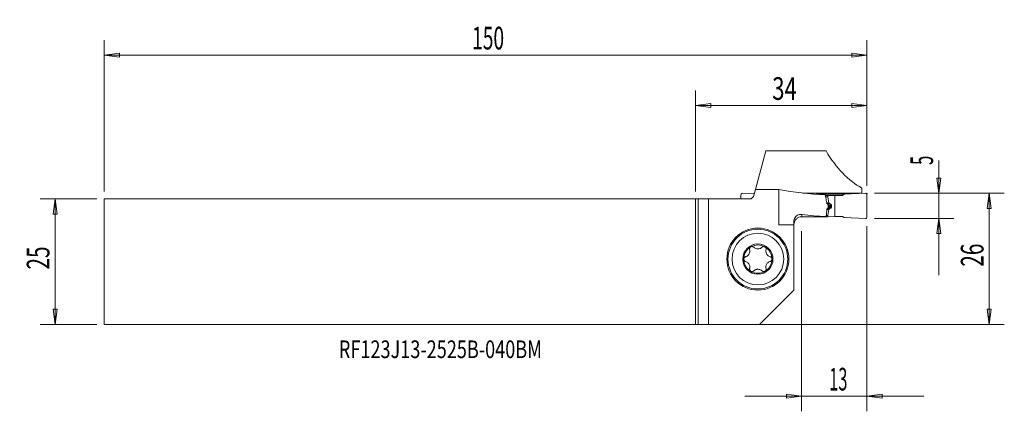
# Model space of a CAD drawing. Units: millimetres. Extents: x -134 to 61, y -30 to 48.
import ezdxf

# ---------------------------------------------------------------- set-up
doc = ezdxf.new("R2010")
doc.units = ezdxf.units.MM
doc.layers.get('0').update_dxf_attribs({"linetype": 'CONTINUOUS'})
for name, color, linetype in [('1', 4, 'CONTINUOUS'), ('2', 7, 'CONTINUOUS'), ('SK1', 4, 'CONTINUOUS'), ('SK2', 7, 'CONTINUOUS'), ('SK6', 5, 'CONTINUOUS')]:
    doc.layers.add(name, color=color, linetype=linetype)
doc.styles.add('iso_b_vert', font='simplex.shx')
doc.dimstyles.get("Standard").update_dxf_attribs({"dimtxt": 0.18, "dimasz": 0.18, "dimexe": 0.18, "dimexo": 0.0625, "dimgap": 0.09, "dimtad": 1, "dimzin": 0, "dimdsep": 52, "dimtxsty": 'Standard', "dimcen": 0.09, "dimadec": 0, "dimazin": 0, "dimtfac": 1, "dimtdec": 4, "dimtofl": 0, "dimtmove": 0, "dimatfit": 3, "dimfxl": 1, "dimtolj": 1, "dimtzin": 0, "dimarcsym": 0})

# ---------------------------------------------------------------- blocks, each defined once
blk = doc.blocks.new('DimnDraft3D1')
at = {"layer": '2', "lineweight": 13}
for p, q in [((48.25, 20.075658), (48.25, -2.6875)), ((47.855043, 16.562499), (48.644957, 16.562501)), ((48.25, 13.5625), (47.855043, 16.562499)), ((48.25, 13.5625), (48.644957, 16.562501)), ((35.5, 13.5625), (51.25, 13.5625)), ((35.5, 8.5625), (51.25, 8.5625)), ((48.25, 8.5625), (47.855043, 5.562499)), ((48.25, 8.5625), (48.644957, 5.562501)), ((48.644957, 5.562501), (47.855043, 5.562499))]:
    blk.add_line(p, q, dxfattribs=at)
at = {"layer": '2', "lineweight": 18, "insert": (47.125, 19.1875), "char_height": 4.5, "attachment_point": 7, "rotation": 90, "line_spacing_factor": 1.084337, "style": 'iso_b_vert'}
blk.add_mtext('\\W0.5404;5', dxfattribs=at)
blk = doc.blocks.new('_CLOSED')
at = {"lineweight": -2}
for p, q in [((-1, 0.166667), (0, 0)), ((-1, 0.166667), (-1, -0.166667)), ((0, 0), (-1, -0.166667)), ((0, 0), (-1, 0))]:
    blk.add_line(p, q, dxfattribs=at)
blk = doc.blocks.new('DimnDraft3D2')
at = {"layer": '2', "lineweight": 13}
for p, q in [((35.5, 13.5625), (61.25, 13.5625)), ((58.25, 13.5625), (57.855043, 10.562499)), ((58.25, 13.5625), (58.25, -12.4375)), ((58.25, 13.5625), (58.644957, 10.562501)), ((58.644957, 10.562501), (57.855043, 10.562499)), ((57.855043, -9.437501), (58.644957, -9.437499)), ((58.25, -12.4375), (57.855043, -9.437501)), ((58.25, -12.4375), (58.644957, -9.437499)), ((-3.5, -12.4375), (61.25, -12.4375))]:
    blk.add_line(p, q, dxfattribs=at)
at = {"layer": '2', "lineweight": 18, "insert": (57.125, -1.000658), "char_height": 4.5, "attachment_point": 7, "rotation": 90, "line_spacing_factor": 1.084337, "style": 'iso_b_vert'}
blk.add_mtext('\\W0.6740;26', dxfattribs=at)
blk = doc.blocks.new('DimnDraft3D3')
at = {"layer": 'SK2', "lineweight": 13}
for p, q in [((-118.85, 12.4375), (-130.1, 12.4375)), ((-127.1, 12.4375), (-127.494957, 9.437499)), ((-127.1, 12.4375), (-127.1, -12.4375)), ((-127.1, 12.4375), (-126.705043, 9.437501)), ((-126.705043, 9.437501), (-127.494957, 9.437499)), ((-127.494957, -9.437501), (-126.705043, -9.437499)), ((-127.1, -12.4375), (-127.494957, -9.437501)), ((-127.1, -12.4375), (-126.705043, -9.437499)), ((-118.85, -12.4375), (-130.1, -12.4375))]:
    blk.add_line(p, q, dxfattribs=at)
at = {"layer": 'SK2', "lineweight": 18, "insert": (-128.225, -1.563158), "char_height": 4.5, "attachment_point": 7, "rotation": 90, "line_spacing_factor": 1.084337, "style": 'iso_b_vert'}
blk.add_mtext('\\W0.6740;25', dxfattribs=at)
blk = doc.blocks.new('DimnDraft3D4')
at = {"layer": '2', "lineweight": 13}
for p, q in [((0, 13.9375), (0, 33.980911)), ((34, 15.0625), (34, 33.980911)), ((0, 30.980911), (2.999999, 31.375868)), ((2.999999, 31.375868), (3.000001, 30.585953)), ((34, 30.980911), (30.999999, 31.375868)), ((31.000001, 30.585953), (30.999999, 31.375868)), ((34, 30.980911), (0, 30.980911)), ((0, 30.980911), (3.000001, 30.585953)), ((34, 30.980911), (31.000001, 30.585953))]:
    blk.add_line(p, q, dxfattribs=at)
at = {"layer": '2', "lineweight": 18, "insert": (15.2, 32.105911), "char_height": 4.5, "attachment_point": 7, "line_spacing_factor": 1.084337, "style": 'iso_b_vert'}
blk.add_mtext('\\W0.7167;34', dxfattribs=at)
blk = doc.blocks.new('DimnDraft3D5')
at = {"layer": 'SK2', "lineweight": 13}
for p, q in [((-117.35, 13.9375), (-117.35, 43.980911)), ((34, 15.0625), (34, 43.980911)), ((-117.35, 40.980911), (-114.350001, 41.375868)), ((-114.350001, 41.375868), (-114.349999, 40.585953)), ((34, 40.980911), (30.999999, 41.375868)), ((31.000001, 40.585953), (30.999999, 41.375868)), ((34, 40.980911), (-117.35, 40.980911)), ((-117.35, 40.980911), (-114.349999, 40.585953)), ((34, 40.980911), (31.000001, 40.585953))]:
    blk.add_line(p, q, dxfattribs=at)
at = {"layer": 'SK2', "lineweight": 18, "insert": (-44.357237, 42.105911), "char_height": 4.5, "attachment_point": 7, "line_spacing_factor": 1.084337, "style": 'iso_b_vert'}
blk.add_mtext('\\W0.6217;150', dxfattribs=at)
blk = doc.blocks.new('DimnDraft3D6')
at = {"layer": '2', "lineweight": 13}
for p, q in [((21, 6.0625), (21, -29.6875)), ((34, 7.0625), (34, -29.6875)), ((9.75, -26.6875), (45.25, -26.6875)), ((21, -26.6875), (17.999999, -26.292543)), ((18.000001, -27.082457), (17.999999, -26.292543)), ((21, -26.6875), (18.000001, -27.082457)), ((34, -26.6875), (36.999999, -26.292543)), ((34, -26.6875), (37.000001, -27.082457)), ((36.999999, -26.292543), (37.000001, -27.082457))]:
    blk.add_line(p, q, dxfattribs=at)
at = {"layer": '2', "lineweight": 18, "insert": (26.499342, -25.5625), "char_height": 4.5, "attachment_point": 7, "line_spacing_factor": 1.084337, "style": 'iso_b_vert'}
blk.add_mtext('\\W0.5321;13', dxfattribs=at)

msp = doc.modelspace()

# ---------------------------------------------------------------- linework, layer by layer
at = {"layer": '1', "lineweight": 18}
for p, q in [((11.8736, 14.3319), (13.9198, 21.9683)), ((13.9198, 21.9683), (25.8768, 21.9683)), ((11.8736, 14.3318), (11.5, 12.9375)), ((16.4857, 14.3318), (11.8736, 14.3318)), ((16.4857, 7.2875), (16.4857, 14.3318)), ((33, 13.5973), (33, 14.6052)), ((0, 12.4375), (0, -12.4375)), ((0, 12.4375), (0.5, 12.4375)), ((0.5, 12.4375), (0.5, -12.4397)), ((2.5699, 12.4375), (0.5, 12.4375)), ((11, 12.4375), (2.5699, 12.4375)), ((2.5699, 12.4375), (2.5699, -12.4734)), ((9, 12.4375), (9, 13.2628)), ((9.3131, 13.5622), (11.6402, 13.4607)), ((11, 12.4375), (11.5, 12.9375)), ((21.2354, 13.6132), (23.95, 13.6132)), ((23.95, 13.373), (23.95, 13.6132)), ((24.0389, 13.6129), (24.0375, 13.3673)), ((29.4706, 13.3628), (24.1074, 13.3628)), ((25.7643, 13.1025), (26.2464, 13.1025)), ((25.8073, 12.8615), (26.2464, 12.8615)), ((25.8103, 12.8442), (26.2479, 12.8442)), ((26.2464, 13.1025), (27.63, 13.1629)), ((26.2464, 12.8615), (26.2464, 13.1025)), ((26.458, 11.6631), (26.2479, 12.8442)), ((26.9607, 13.5973), (26.96, 13.3628)), ((26.9607, 13.5973), (33, 13.5973)), ((27.63, 8.9669), (27.63, 13.1629)), ((27.63, 13.1629), (29.1243, 13.1629)), ((29.5, 13.3796), (29.1243, 13.1629)), ((33.6869, 13.5622), (29.5, 13.3796)), ((33, 13.5322), (33, 13.5973)), ((34, 8.867), (34, 13.2628)), ((25.8712, 8.9349), (26.0289, 10.2169)), ((26.0136, 11.6631), (26.458, 11.6631)), ((26.021, 11.6197), (26.4777, 11.6197)), ((26.0443, 11.5311), (26.5495, 11.5311)), ((26.0469, 10.3644), (26.458, 10.3644)), ((26.0524, 10.4095), (26.4777, 10.4095)), ((26.5901, 11.5021), (26.0639, 11.5021)), ((26.0899, 10.5044), (26.5495, 10.5044)), ((26.5901, 10.5369), (26.1307, 10.5369)), ((26.1383, 11.4538), (26.7489, 11.4538)), ((26.458, 10.3644), (26.2479, 9.165)), ((26.2528, 10.5991), (26.7489, 10.5991)), ((26.3046, 11.2448), (26.9289, 11.2448)), ((26.3088, 11.0547), (26.9379, 11.0547)), ((26.3096, 11.0147), (26.9379, 11.0147)), ((26.3137, 10.8238), (26.9289, 10.8238)), ((26.5495, 11.5311), (26.4777, 11.6197)), ((26.5495, 10.5044), (26.4777, 10.4095)), ((26.9379, 11.0147), (26.9379, 11.0547)), ((19.5, 7.2875), (19.5, 7.9792)), ((20.9318, 8.9065), (26.2464, 8.9065)), ((21.1, 8.9258), (21.1, 9.3727)), ((25.8973, 9.1475), (26.2464, 9.1475)), ((25.8995, 9.165), (26.2479, 9.165)), ((26.2464, 9.1475), (26.2464, 8.9065)), ((26.2464, 8.9065), (27.63, 8.9669)), ((27.63, 8.9669), (29.1243, 8.9669)), ((29.5, 8.7502), (29.1243, 8.9669)), ((33.6869, 8.5675), (29.5, 8.7502)), ((19.5, 7.2875), (16.4857, 7.2875)), ((19.5, 7.2875), (19.5, -5.6375)), ((12.6641, -12.4734), (19.5, -5.6375)), ((0.5, -12.4397), (0, -12.4375)), ((0.5, -12.4397), (2.5699, -12.4734)), ((2.5699, -12.4734), (12.6641, -12.4734))]:
    msp.add_line(p, q, dxfattribs=at)
at = {"layer": '1', "lineweight": 18, "extrusion": (0, 0, -1)}
for radius in [6.15, 5.93, 3]:
    msp.add_circle((-12.35, 0.5125), radius, dxfattribs=at)
at = {"layer": '1', "lineweight": 18}
msp.add_circle((12.35, 0.5125), 5.13, dxfattribs=at)
at = {"layer": '1', "lineweight": 18, "extrusion": (0, 0, -1)}
msp.add_arc((-21.1, 7.2875), 1.6, 0, 13.33972, dxfattribs=at)
at = {"layer": '1', "lineweight": 18}
for radius, start, end in [(2.807, 120.034873, 180), (2.807, 59.965127, 120.034873), (2.0135, 88.140164, 91.859836), (2.807, 360, 59.965127), (2.807, 180, 239.965127), (2.807, 300.034873, 360), (2.807, 239.965127, 300.034873), (2.0135, 268.140164, 271.859836)]:
    msp.add_arc((12.35, 0.5125), radius, start, end, dxfattribs=at)
for centre, major_axis, ratio, start_param, end_param in [((38.2162, 43.7625), (0, 30.525), 0.57735, 2.36596172, 2.84111097), ((28.0537, 43.7625), (-43.5942, 0), 0.700208, 1.30222291, 1.51752721), ((9.3, 13.2628), (-0.3, 0), 0.999048, -1.61442956, 0), ((285.308, 43.7763), (-919.6739, -3.9963), 0.032921, 1.28259728, 1.28590921), ((26.3464, 12.8659), (-0.0722, -0.0722), 0.957292, -0.7635809, -0.58904799), ((33.7, 13.2628), (0.3, 0), 0.999048, 0, 1.61442956), ((25.5116, 10.0039), (-0.5737, 27.976), 0.029273, -1.54537588, -1.5256974), ((26.5564, 11.6847), (-0.0722, -0.0722), 0.957292, -0.58904861, -0.09949807), ((26.5564, 10.3514), (-0.0722, -0.0722), 0.957292, -1.42766503, -0.93811448), ((28.0537, 33.5625), (-35.2396, 0), 0.700208, 1.37216622, 1.50882399), ((-142.0416, 33.5293), (-2173.5617, 3.2167), 0.01124, 1.64594088, 1.64797424), ((29.3163, 33.4642), (-8.778, -23.8383), 0.681164, 0.30643566, 0.30785129), ((26.3464, 9.1519), (-0.0722, -0.0722), 0.957292, -0.9381144, -0.76358148), ((33.7, 8.867), (-0.3, 0), 0.999048, 1.5271631, 3.14159265)]:
    msp.add_ellipse(centre, major_axis=major_axis, ratio=ratio, start_param=start_param, end_param=end_param, dxfattribs=at)
for points, degree in [([(23.95, 13.6132), (23.9796, 13.6132), (24.0093, 13.6131), (24.0389, 13.6129)], 3), ([(26.0289, 10.2169), (26.0372, 10.2843), (26.0455, 10.3518), (26.0537, 10.4193)], 3), ([(26.2199, 11.4204), (26.1832, 11.4354), (26.1466, 11.4504), (26.11, 11.4654)], 3), ([(26.1303, 10.5367), (26.1661, 10.5539), (26.202, 10.5711), (26.2379, 10.5883)], 3), ([(26.5901, 11.5021), (26.5766, 11.5118), (26.5631, 11.5215), (26.5495, 11.5311)], 3), ([(26.5901, 10.5369), (26.5658, 10.5257), (26.5495, 10.5044)], 2), ([(26.7489, 11.4538), (26.696, 11.4699), (26.6431, 11.486), (26.5901, 11.5021)], 3), ([(26.7489, 10.5991), (26.6679, 10.5724), (26.5901, 10.5369)], 2), ([(26.9289, 11.2448), (26.9378, 11.1501), (26.9379, 11.0547)], 2), ([(26.9289, 10.8238), (26.9319, 10.8874), (26.9349, 10.9511), (26.9379, 11.0147)], 3), ([(19.5356, 7.6303), (19.5428, 7.6522), (19.5479, 7.6742), (19.549, 7.6962)], 3)]:
    msp.add_open_spline(points, degree=degree, dxfattribs=at)
for points, degree, knots in [([(26.0282, 11.5779), (25.9652, 11.9515), (25.9018, 12.325), (25.8026, 12.8924), (25.7681, 13.0868), (25.7326, 13.2808)], 3, [0, 0, 0, 0, 0.65731976, 0.65731976, 1, 1, 1, 1]), ([(26.11, 11.4654), (26.0983, 11.4701), (26.0871, 11.4771), (26.0659, 11.4958), (26.0559, 11.5081), (26.04, 11.5358), (26.0339, 11.5516), (26.0294, 11.5711), (26.0288, 11.5745), (26.0282, 11.5779)], 3, [0, 0, 0, 0, 0.28785815, 0.28785815, 0.61139967, 0.61139967, 0.93489121, 0.93489121, 1, 1, 1, 1]), ([(26.0537, 10.4193), (26.0558, 10.4358), (26.0601, 10.452), (26.0728, 10.4816), (26.0814, 10.4954), (26.1015, 10.5182), (26.1133, 10.5277), (26.1274, 10.5352), (26.1288, 10.536), (26.1303, 10.5367)], 3, [0, 0, 0, 0, 0.31941263, 0.31941263, 0.64165006, 0.64165006, 0.96367071, 0.96367071, 1, 1, 1, 1]), ([(26.3039, 11.2819), (26.3035, 11.2982), (26.3009, 11.3147), (26.2915, 11.3458), (26.2844, 11.3608), (26.2668, 11.3867), (26.2561, 11.398), (26.2366, 11.4123), (26.2284, 11.4169), (26.2199, 11.4204)], 3, [0, 0, 0, 0, 0.26851249, 0.26851249, 0.54446217, 0.54446217, 0.82070899, 0.82070899, 1, 1, 1, 1]), ([(26.2379, 10.5883), (26.2503, 10.5942), (26.262, 10.6028), (26.2827, 10.6241), (26.2918, 10.6373), (26.3058, 10.6662), (26.3108, 10.6823), (26.3152, 10.7096), (26.316, 10.7207), (26.3157, 10.7317)], 3, [0, 0, 0, 0, 0.26743261, 0.26743261, 0.5432073, 0.5432073, 0.81901714, 0.81901714, 1, 1, 1, 1]), ([(26.7489, 11.4538), (26.8165, 11.4372), (26.8642, 11.3877), (26.8902, 11.3606), (26.9069, 11.3255), (26.9248, 11.2876), (26.9289, 11.2448)], 2, [0, 0, 0, 0.5, 0.5, 0.75, 0.75, 1, 1, 1]), ([(26.7489, 10.5991), (26.7915, 10.618), (26.8751, 10.6551), (26.9112, 10.7682), (26.9289, 10.8238)], 3, [0, 0, 0, 0, 0.50828709, 1, 1, 1, 1]), ([(21.1, 9.3727), (20.8797, 9.4037), (20.6507, 9.3904), (20.2869, 9.2765), (20.1412, 9.2025), (19.9038, 9.0148), (19.8047, 8.9071), (19.6453, 8.6582), (19.5832, 8.5132), (19.5152, 8.2384), (19.5, 8.1081), (19.5, 7.9792)], 3, [0, 0, 0, 0, 0.3011543, 0.3011543, 0.50865924, 0.50865924, 0.68273052, 0.68273052, 0.85789392, 0.85789392, 1, 1, 1, 1]), ([(19.5202, 7.5884), (19.5485, 7.7636), (19.6076, 7.9364), (19.7779, 8.2494), (19.8918, 8.3939), (20.1577, 8.6336), (20.3133, 8.7322), (20.6439, 8.8705), (20.8234, 8.9121), (21.0348, 8.9249), (21.0674, 8.9258), (21.1, 8.9258)], 3, [0, 0, 0, 0, 0.23868123, 0.23868123, 0.47854896, 0.47854896, 0.71816551, 0.71816551, 0.95715309, 0.95715309, 1, 1, 1, 1]), ([(25.8456, 8.9327), (25.8359, 8.9319), (25.8254, 8.9312), (25.7822, 8.9285), (25.7438, 8.9268), (25.661, 8.9244), (25.6154, 8.9236), (25.5486, 8.9231), (25.5277, 8.9231), (25.5068, 8.9231)], 3, [0, 0, 0, 0, 0.12476217, 0.12476217, 0.48429529, 0.48429529, 0.8416901, 0.8416901, 1, 1, 1, 1]), ([(10.7205, 2.3983), (10.7473, 2.2993), (10.7615, 2.1941), (10.7597, 1.9809), (10.7439, 1.8704), (10.6791, 1.6552), (10.6284, 1.5473), (10.5097, 1.3706), (10.4443, 1.2962), (10.2834, 1.1529), (10.1823, 1.0887), (10.0208, 1.0161), (9.9616, 0.9952), (9.9018, 0.9793)], 3, [0, 0, 0, 0, 0.18134732, 0.18134732, 0.36049189, 0.36049189, 0.54170122, 0.54170122, 0.69518906, 0.69518906, 0.89152627, 0.89152627, 1, 1, 1, 1]), ([(10.7205, 2.3983), (10.7091, 2.4404), (10.7033, 2.485), (10.7045, 2.589), (10.7164, 2.6505), (10.7611, 2.7595), (10.7926, 2.8095), (10.8643, 2.8872), (10.9031, 2.9183), (10.945, 2.9426)], 3, [0, 0, 0, 0, 0.22241166, 0.22241166, 0.51585882, 0.51585882, 0.78084748, 0.78084748, 1, 1, 1, 1]), ([(10.945, 2.9426), (10.9484, 2.9445), (10.9518, 2.9464), (10.9983, 2.9719), (11.0457, 2.9889), (11.1412, 3.0077), (11.1905, 3.0097), (11.2872, 2.9995), (11.3357, 2.9864), (11.428, 2.9462), (11.4722, 2.9173), (11.5166, 2.8774), (11.5232, 2.8711), (11.5296, 2.8647)], 3, [0, 0, 0, 0, 0.01732859, 0.01732859, 0.23984165, 0.23984165, 0.46251053, 0.46251053, 0.69747808, 0.69747808, 0.9543922, 0.9543922, 1, 1, 1, 1]), ([(12.2847, 2.5249), (12.1755, 2.5311), (12.0666, 2.5534), (11.8675, 2.6233), (11.7744, 2.6716), (11.633, 2.7695), (11.5787, 2.8152), (11.5296, 2.8647)], 3, [0, 0, 0, 0, 0.36870606, 0.36870606, 0.73798085, 0.73798085, 1, 1, 1, 1]), ([(13.1704, 2.8647), (13.0858, 2.7795), (12.9849, 2.7048), (12.7793, 2.6008), (12.6762, 2.5647), (12.5188, 2.5343), (12.4671, 2.5279), (12.4153, 2.5249)], 3, [0, 0, 0, 0, 0.45535306, 0.45535306, 0.82733355, 0.82733355, 1, 1, 1, 1]), ([(13.1704, 2.8647), (13.197, 2.8915), (13.2272, 2.9156), (13.3109, 2.9671), (13.3698, 2.9899), (13.487, 3.01), (13.5466, 3.0098), (13.6552, 2.989), (13.7062, 2.9704), (13.753, 2.9437), (13.754, 2.9431), (13.755, 2.9426)], 3, [0, 0, 0, 0, 0.19193028, 0.19193028, 0.48870778, 0.48870778, 0.75668891, 0.75668891, 0.99495048, 0.99495048, 1, 1, 1, 1]), ([(13.755, 2.9426), (13.7967, 2.9184), (13.8353, 2.8875), (13.9008, 2.8168), (13.9283, 2.7759), (13.9703, 2.6883), (13.9846, 2.6404), (13.9988, 2.5411), (13.9975, 2.4887), (13.9862, 2.4253), (13.9831, 2.4117), (13.9795, 2.3983)], 3, [0, 0, 0, 0, 0.21862073, 0.21862073, 0.4411321, 0.4411321, 0.67487084, 0.67487084, 0.92976535, 0.92976535, 1, 1, 1, 1]), ([(14.7982, 0.9793), (14.6989, 1.0057), (14.6005, 1.0462), (14.4167, 1.1546), (14.329, 1.2237), (14.1752, 1.3876), (14.1073, 1.4855), (14.0138, 1.6766), (13.9822, 1.7705), (13.9388, 1.9815), (13.9338, 2.1012), (13.9518, 2.2772), (13.9634, 2.3388), (13.9795, 2.3983)], 3, [0, 0, 0, 0, 0.18175277, 0.18175277, 0.36081841, 0.36081841, 0.54194416, 0.54194416, 0.69540762, 0.69540762, 0.89180827, 0.89180827, 1, 1, 1, 1]), ([(9.543, 0.5125), (9.543, 0.516), (9.543, 0.5196), (9.5442, 0.5723), (9.553, 0.6219), (9.5844, 0.714), (9.6072, 0.7577), (9.6643, 0.8365), (9.6998, 0.8719), (9.7807, 0.9319), (9.8277, 0.9558), (9.8845, 0.9744), (9.8931, 0.977), (9.9018, 0.9793)], 3, [0, 0, 0, 0, 0.01579238, 0.01579238, 0.2388111, 0.2388111, 0.46189255, 0.46189255, 0.69722199, 0.69722199, 0.95448573, 0.95448573, 1, 1, 1, 1]), ([(9.9018, 0.0457), (9.8601, 0.0568), (9.819, 0.0738), (9.7297, 0.1265), (9.6824, 0.1675), (9.6101, 0.2606), (9.5824, 0.3128), (9.5506, 0.4142), (9.543, 0.4637), (9.543, 0.5125)], 3, [0, 0, 0, 0, 0.22017004, 0.22017004, 0.51389454, 0.51389454, 0.77912713, 0.77912713, 1, 1, 1, 1]), ([(9.9018, 0.0457), (10.0011, 0.0193), (10.0994, -0.0211), (10.2831, -0.1295), (10.3708, -0.1986), (10.5246, -0.3624), (10.5926, -0.4603), (10.6861, -0.6514), (10.7177, -0.7453), (10.7612, -0.9563), (10.7662, -1.076), (10.7482, -1.2521), (10.7366, -1.3137), (10.7205, -1.3733)], 3, [0, 0, 0, 0, 0.18161268, 0.18161268, 0.36070496, 0.36070496, 0.54185896, 0.54185896, 0.69533035, 0.69533035, 0.89170859, 0.89170859, 1, 1, 1, 1]), ([(13.9795, -1.3733), (13.9526, -1.2741), (13.9385, -1.1688), (13.9403, -0.9554), (13.9562, -0.8449), (14.0211, -0.6298), (14.0718, -0.5219), (14.1905, -0.3453), (14.256, -0.271), (14.4168, -0.1277), (14.518, -0.0635), (14.6795, 0.009), (14.7386, 0.0299), (14.7982, 0.0457)], 3, [0, 0, 0, 0, 0.18166691, 0.18166691, 0.36075062, 0.36075062, 0.54189545, 0.54189545, 0.69536511, 0.69536511, 0.89175338, 0.89175338, 1, 1, 1, 1]), ([(14.7982, 0.9793), (14.84, 0.9681), (14.8812, 0.9511), (14.9706, 0.8983), (15.0179, 0.8573), (15.0901, 0.7641), (15.1177, 0.7119), (15.1494, 0.6106), (15.157, 0.5612), (15.157, 0.5125)], 3, [0, 0, 0, 0, 0.22079271, 0.22079271, 0.51444021, 0.51444021, 0.77960498, 0.77960498, 1, 1, 1, 1]), ([(15.157, 0.5125), (15.157, 0.5089), (15.157, 0.5053), (15.1558, 0.4524), (15.1469, 0.4028), (15.1155, 0.3107), (15.0927, 0.267), (15.0355, 0.1883), (15, 0.1529), (14.919, 0.093), (14.872, 0.069), (14.8153, 0.0506), (14.8068, 0.048), (14.7982, 0.0457)], 3, [0, 0, 0, 0, 0.01622892, 0.01622892, 0.23923446, 0.23923446, 0.4623287, 0.4623287, 0.69769204, 0.69769204, 0.95500567, 0.95500567, 1, 1, 1, 1]), ([(10.945, -1.9176), (10.9033, -1.8934), (10.8647, -1.8626), (10.7993, -1.7918), (10.7717, -1.7509), (10.7297, -1.6634), (10.7155, -1.6154), (10.7012, -1.5161), (10.7025, -1.4637), (10.7138, -1.4003), (10.7169, -1.3867), (10.7205, -1.3733)], 3, [0, 0, 0, 0, 0.21855777, 0.21855777, 0.44106747, 0.44106747, 0.67480134, 0.67480134, 0.9296885, 0.9296885, 1, 1, 1, 1]), ([(11.5296, -1.8397), (11.503, -1.8665), (11.4728, -1.8906), (11.3891, -1.942), (11.3302, -1.9648), (11.2131, -1.985), (11.1535, -1.9848), (11.0449, -1.964), (10.9939, -1.9454), (10.947, -1.9187), (10.946, -1.9182), (10.945, -1.9176)], 3, [0, 0, 0, 0, 0.19183682, 0.19183682, 0.4886256, 0.4886256, 0.75661713, 0.75661713, 0.99488563, 0.99488563, 1, 1, 1, 1]), ([(11.5296, -1.8397), (11.6142, -1.7545), (11.7151, -1.6798), (11.9207, -1.5758), (12.0238, -1.5397), (12.1812, -1.5093), (12.2329, -1.5029), (12.2847, -1.4999)], 3, [0, 0, 0, 0, 0.45535306, 0.45535306, 0.82733355, 0.82733355, 1, 1, 1, 1]), ([(12.4153, -1.4999), (12.5245, -1.5061), (12.6334, -1.5284), (12.8325, -1.5983), (12.9256, -1.6466), (13.067, -1.7445), (13.1213, -1.7902), (13.1704, -1.8397)], 3, [0, 0, 0, 0, 0.36870606, 0.36870606, 0.73798085, 0.73798085, 1, 1, 1, 1]), ([(13.755, -1.9176), (13.7521, -1.9193), (13.7491, -1.9209), (13.7031, -1.9463), (13.6557, -1.9635), (13.5603, -1.9826), (13.511, -1.9847), (13.4143, -1.9748), (13.3658, -1.9619), (13.2734, -1.922), (13.2291, -1.8933), (13.1841, -1.8531), (13.1772, -1.8465), (13.1704, -1.8397)], 3, [0, 0, 0, 0, 0.01502294, 0.01502294, 0.23760444, 0.23760444, 0.46020473, 0.46020473, 0.69499208, 0.69499208, 0.95164153, 0.95164153, 1, 1, 1, 1]), ([(13.9795, -1.3733), (13.9907, -1.4148), (13.9965, -1.4587), (13.9958, -1.5621), (13.9841, -1.6236), (13.9397, -1.7329), (13.9084, -1.7831), (13.8365, -1.8615), (13.7974, -1.893), (13.755, -1.9176)], 3, [0, 0, 0, 0, 0.21911646, 0.21911646, 0.51297121, 0.51297121, 0.77831862, 0.77831862, 1, 1, 1, 1])]:
    msp.add_open_spline(points, degree=degree, knots=knots, dxfattribs=at)
at = {"layer": '2', "lineweight": 18}
msp.add_point((34, 13.5625), dxfattribs=at)
at = {"layer": 'SK1', "lineweight": 18}
for p, q in [((-117.35, 12.4375), (-117.35, -12.4375)), ((0, 12.4375), (-117.35, 12.4375)), ((0, 12.4375), (0, -12.4375)), ((-117.35, -12.4375), (0, -12.4375))]:
    msp.add_line(p, q, dxfattribs=at)

# ---------------------------------------------------------------- texts
at = {"layer": 'SK6', "lineweight": 18, "insert": (-70.8, -19.1276), "char_height": 3.5, "attachment_point": 7, "line_spacing_factor": 1.084337, "style": 'iso_b_vert'}
msp.add_mtext('\\W0.7533;RF123J13-2525B-040BM', dxfattribs=at)

# ---------------------------------------------------------------- dimensions: what is measured, and where the dimension line sits
at = {"layer": '2', "lineweight": 13}
for base, p1, p2, picture, middle in [((0, 30.9809), (34, 15.0625), (0, 13.9375), 'DimnDraft3D4', (14.075, 30.9809)), ((34, -26.6875), (21, 6.0625), (34, 7.0625), 'DimnDraft3D6', (25.3743, -26.6875))]:
    dim = msp.add_linear_dim(base=base, p1=p1, p2=p2, dimstyle='Standard', override={"dimtxt": 4.5, "dimasz": 3, "dimexe": 3, "dimexo": 1.5, "dimgap": 2.25, "dimtad": 1, "dimtih": 0, "dimdec": 3, "dimzin": 8, "dimpost": '<>', "dimtxsty": 'iso_b_vert', "dimblk1": 'CLOSED', "dimblk2": 'CLOSED', "dimsah": 1, "dimclrd": 2, "dimclre": 2, "dimclrt": 7, "dimtdec": 3, "dimtofl": 1, "dimtmove": 0}, dxfattribs=at)
    dim.commit()
    dim.dimension.update_dxf_attribs({"geometry": picture, "text_midpoint": middle})
for base, p1, p2, picture, middle in [((48.25, 13.5625), (35.5, 8.5625), (35.5, 13.5625), 'DimnDraft3D1', (48.25, 18.0625)), ((58.25, -12.4375), (35.5, 13.5625), (-3.5, -12.4375), 'DimnDraft3D2', (58.25, -2.1257))]:
    dim = msp.add_linear_dim(base=base, p1=p1, p2=p2, angle=90, dimstyle='Standard', override={"dimtxt": 4.5, "dimasz": 3, "dimexe": 3, "dimexo": 1.5, "dimgap": 2.25, "dimtad": 1, "dimtih": 0, "dimtoh": 0, "dimdec": 3, "dimzin": 8, "dimpost": '<>', "dimtxsty": 'iso_b_vert', "dimblk1": 'CLOSED', "dimblk2": 'CLOSED', "dimsah": 1, "dimclrd": 2, "dimclre": 2, "dimclrt": 7, "dimtdec": 3, "dimtofl": 1, "dimtmove": 0}, dxfattribs=at)
    dim.commit()
    dim.dimension.update_dxf_attribs({"geometry": picture, "text_midpoint": middle})
at = {"layer": 'SK2', "lineweight": 13}
dim = msp.add_linear_dim(base=(-117.35, 40.9809), p1=(34, 15.0625), p2=(-117.35, 13.9375), dimstyle='Standard', override={"dimtxt": 4.5, "dimasz": 3, "dimexe": 3, "dimexo": 1.5, "dimgap": 2.25, "dimtad": 1, "dimtih": 0, "dimdec": 3, "dimzin": 8, "dimpost": '<>', "dimtxsty": 'iso_b_vert', "dimblk1": 'CLOSED', "dimblk2": 'CLOSED', "dimsah": 1, "dimclrd": 2, "dimclre": 2, "dimclrt": 7, "dimtdec": 3, "dimtofl": 1, "dimtmove": 0}, dxfattribs=at)
dim.commit()
dim.dimension.update_dxf_attribs({"geometry": 'DimnDraft3D5', "text_midpoint": (-45.4822, 40.9809)})
dim = msp.add_linear_dim(base=(-127.1, -12.4375), p1=(-118.85, 12.4375), p2=(-118.85, -12.4375), angle=90, dimstyle='Standard', override={"dimtxt": 4.5, "dimasz": 3, "dimexe": 3, "dimexo": 1.5, "dimgap": 2.25, "dimtad": 1, "dimtih": 0, "dimtoh": 0, "dimdec": 3, "dimzin": 8, "dimpost": '<>', "dimtxsty": 'iso_b_vert', "dimblk1": 'CLOSED', "dimblk2": 'CLOSED', "dimsah": 1, "dimclrd": 2, "dimclre": 2, "dimclrt": 7, "dimtdec": 3, "dimtofl": 1, "dimtmove": 0}, dxfattribs=at)
dim.commit()
dim.dimension.update_dxf_attribs({"geometry": 'DimnDraft3D3', "text_midpoint": (-127.1, -2.6882)})

doc.saveas('drawing.dxf')
